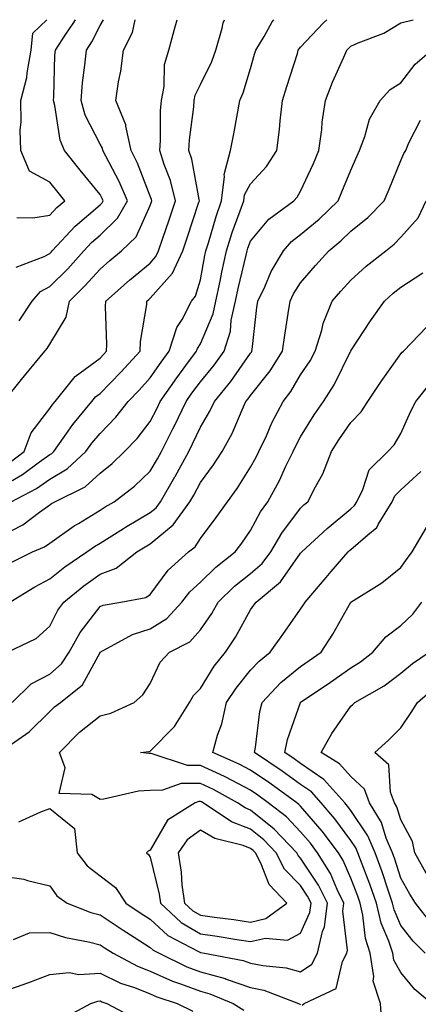
# Model space of a CAD drawing. Units: inches. Extents: x 1039763 to 1042403, y 7226618 to 7229258.
# Drawn here: x 1041322 to 1041402, y 7229062 to 7229258 of the extents above; entities that cross this region are included whole.
import ezdxf

# ---------------------------------------------------------------- set-up
doc = ezdxf.new("R2010")
doc.units = ezdxf.units.IN
doc.header["$MEASUREMENT"] = 0
doc.layers.add('Contour_10397226', color=7, linetype='Continuous', true_color=0x5689dd)

msp = doc.modelspace()

# ---------------------------------------------------------------- linework, layer by layer
at = {"layer": 'Contour_10397226'}
for points in [[(1041318.05, 7229155, 2932), (1041322.66, 7229157.32, 2932), (1041325.96, 7229159.84, 2932), (1041328.05, 7229161.31, 2932), (1041328.4, 7229161.57, 2932), (1041329.01, 7229161.92, 2932), (1041335.08, 7229164.9, 2932), (1041338.05, 7229167.62, 2932), (1041340.45, 7229169.52, 2932), (1041342.93, 7229171.92, 2932), (1041345.45, 7229174.53, 2932), (1041348.05, 7229177.92, 2932), (1041349.42, 7229180.56, 2932), (1041350.06, 7229181.92, 2932), (1041353.34, 7229186.62, 2932), (1041355.18, 7229189.04, 2932), (1041357.31, 7229191.92, 2932), (1041357.48, 7229192.48, 2932), (1041358.05, 7229193.36, 2932), (1041360.61, 7229199.35, 2932), (1041361.17, 7229201.92, 2932), (1041362, 7229205.86, 2932), (1041362.33, 7229207.65, 2932), (1041363.25, 7229211.92, 2932), (1041364.42, 7229215.55, 2932), (1041366, 7229219.88, 2932), (1041366.7, 7229221.92, 2932), (1041366.86, 7229223.11, 2932), (1041368.05, 7229225.28, 2932), (1041371.23, 7229228.73, 2932), (1041373.3, 7229231.92, 2932), (1041373.83, 7229236.14, 2932), (1041373.97, 7229237.85, 2932), (1041374.44, 7229241.92, 2932), (1041375.28, 7229244.69, 2932), (1041377.39, 7229251.26, 2932), (1041377.58, 7229251.92, 2932), (1041377.76, 7229252.2, 2932), (1041378.05, 7229252.52, 2932), (1041382.6, 7229257.38, 2932), (1041383.24, 7229258, 2932)], [(1041318.05, 7229164.74, 2934), (1041322.62, 7229167.34, 2934), (1041326, 7229169.87, 2934), (1041328.05, 7229171.33, 2934), (1041328.42, 7229171.55, 2934), (1041328.81, 7229171.92, 2934), (1041330.76, 7229174.63, 2934), (1041332.64, 7229177.32, 2934), (1041336.43, 7229181.92, 2934), (1041337.15, 7229182.83, 2934), (1041338.05, 7229183.49, 2934), (1041342.23, 7229187.75, 2934), (1041346.02, 7229191.92, 2934), (1041346.14, 7229193.84, 2934), (1041347.35, 7229201.23, 2934), (1041347.41, 7229201.92, 2934), (1041347.76, 7229202.22, 2934), (1041348.05, 7229202.47, 2934), (1041352.5, 7229207.47, 2934), (1041354.53, 7229211.92, 2934), (1041355.41, 7229214.55, 2934), (1041357.78, 7229221.65, 2934), (1041357.87, 7229221.92, 2934), (1041357.8, 7229222.16, 2934), (1041356.33, 7229230.2, 2934), (1041355.78, 7229231.92, 2934), (1041355.92, 7229234.05, 2934), (1041356.74, 7229240.62, 2934), (1041356.84, 7229241.92, 2934), (1041357.03, 7229242.94, 2934), (1041358.05, 7229245.1, 2934), (1041360.34, 7229249.64, 2934), (1041361.16, 7229251.92, 2934), (1041362.41, 7229256.29, 2934), (1041362.62, 7229257.36, 2934), (1041362.87, 7229258, 2934)], [(1041318.89, 7229181.92, 2936), (1041322.42, 7229186.3, 2936), (1041322.99, 7229186.99, 2936), (1041327.07, 7229191.92, 2936), (1041327.52, 7229192.44, 2936), (1041328.05, 7229193.32, 2936), (1041331.29, 7229198.68, 2936), (1041331.98, 7229201.92, 2936), (1041335.04, 7229204.94, 2936), (1041338.05, 7229208.29, 2936), (1041339.98, 7229209.99, 2936), (1041342.35, 7229211.92, 2936), (1041345.24, 7229214.72, 2936), (1041348.05, 7229220.96, 2936), (1041348.3, 7229221.68, 2936), (1041348.38, 7229221.92, 2936), (1041348.3, 7229222.18, 2936), (1041348.05, 7229222.85, 2936), (1041345.51, 7229229.39, 2936), (1041344.26, 7229231.92, 2936), (1041343.19, 7229236.78, 2936), (1041343.19, 7229237.06, 2936), (1041341.23, 7229241.92, 2936), (1041341.74, 7229245.61, 2936), (1041342.23, 7229247.74, 2936), (1041342.7, 7229251.92, 2936), (1041344.51, 7229255.46, 2936), (1041345.08, 7229258, 2936)], [(1041320.14, 7229169.83, 2935), (1041322.93, 7229171.92, 2935), (1041324.3, 7229175.66, 2935), (1041328.05, 7229180.51, 2935), (1041328.64, 7229181.34, 2935), (1041329.1, 7229181.92, 2935), (1041333.07, 7229186.89, 2935), (1041338.05, 7229190.55, 2935), (1041338.73, 7229191.25, 2935), (1041339.34, 7229191.92, 2935), (1041339.42, 7229193.29, 2935), (1041339.12, 7229200.84, 2935), (1041339.2, 7229201.92, 2935), (1041343.91, 7229206.05, 2935), (1041348.05, 7229209.47, 2935), (1041349.2, 7229210.77, 2935), (1041349.73, 7229211.92, 2935), (1041350.59, 7229214.46, 2935), (1041351.84, 7229218.12, 2935), (1041353.13, 7229221.92, 2935), (1041352.07, 7229225.94, 2935), (1041350.84, 7229229.13, 2935), (1041349.96, 7229231.92, 2935), (1041350.08, 7229233.95, 2935), (1041350.12, 7229239.84, 2935), (1041350.28, 7229241.92, 2935), (1041350.82, 7229244.68, 2935), (1041350.88, 7229249.1, 2935), (1041351.76, 7229251.92, 2935), (1041353.13, 7229256.84, 2935), (1041353.17, 7229257.03, 2935), (1041353.4, 7229258, 2935)], [(1041320.2, 7229149.76, 2931), (1041324.57, 7229151.92, 2931), (1041327.01, 7229152.95, 2931), (1041328.05, 7229153.68, 2931), (1041332.87, 7229157.11, 2931), (1041333.73, 7229157.59, 2931), (1041338.05, 7229160.22, 2931), (1041339.1, 7229160.88, 2931), (1041340.9, 7229161.92, 2931), (1041344.94, 7229165.03, 2931), (1041348.05, 7229168, 2931), (1041349.51, 7229170.46, 2931), (1041350.32, 7229171.92, 2931), (1041352.58, 7229176.46, 2931), (1041352.89, 7229177.07, 2931), (1041355.2, 7229181.92, 2931), (1041356.37, 7229183.59, 2931), (1041358.05, 7229185.82, 2931), (1041360.82, 7229189.15, 2931), (1041362.82, 7229191.92, 2931), (1041364.05, 7229195.92, 2931), (1041364.22, 7229198.09, 2931), (1041365.06, 7229201.92, 2931), (1041365.57, 7229204.4, 2931), (1041367.17, 7229211.04, 2931), (1041367.37, 7229211.92, 2931), (1041367.54, 7229212.44, 2931), (1041368.05, 7229213.84, 2931), (1041371.72, 7229218.26, 2931), (1041376.68, 7229221.92, 2931), (1041377.33, 7229222.63, 2931), (1041378.05, 7229223.85, 2931), (1041380.61, 7229229.36, 2931), (1041381.68, 7229231.92, 2931), (1041382.25, 7229236.11, 2931), (1041382.37, 7229237.6, 2931), (1041383.03, 7229241.92, 2931), (1041384.42, 7229245.55, 2931), (1041386.64, 7229250.51, 2931), (1041387.23, 7229251.92, 2931), (1041387.64, 7229252.34, 2931), (1041388.05, 7229252.74, 2931), (1041389.55, 7229253.42, 2931), (1041394.63, 7229255.34, 2931), (1041398.05, 7229257.36, 2931), (1041400.47, 7229258, 2931)], [(1041320.35, 7229161.92, 2933), (1041325.41, 7229164.55, 2933), (1041328.05, 7229166.43, 2933), (1041331.51, 7229168.45, 2933), (1041335.22, 7229171.92, 2933), (1041336.41, 7229173.57, 2933), (1041338.05, 7229175.54, 2933), (1041341.17, 7229178.8, 2933), (1041343.66, 7229181.92, 2933), (1041345.82, 7229184.15, 2933), (1041348.05, 7229186.6, 2933), (1041350.24, 7229189.74, 2933), (1041351.86, 7229191.92, 2933), (1041353.34, 7229196.63, 2933), (1041354.4, 7229198.26, 2933), (1041356.29, 7229201.92, 2933), (1041357.09, 7229202.87, 2933), (1041358.05, 7229206.16, 2933), (1041358.95, 7229211.02, 2933), (1041359.14, 7229211.92, 2933), (1041359.65, 7229213.52, 2933), (1041361.21, 7229218.77, 2933), (1041362.29, 7229221.92, 2933), (1041362.87, 7229226.75, 2933), (1041362.8, 7229227.17, 2933), (1041364.09, 7229231.92, 2933), (1041364.71, 7229235.25, 2933), (1041365.43, 7229239.29, 2933), (1041365.9, 7229241.92, 2933), (1041366.57, 7229243.4, 2933), (1041368.05, 7229248.3, 2933), (1041368.87, 7229251.11, 2933), (1041369.12, 7229251.92, 2933), (1041370.8, 7229254.66, 2933), (1041372.37, 7229257.6, 2933), (1041372.73, 7229258, 2933)], [(1041321.31, 7229208.65, 2938), (1041326.94, 7229210.82, 2938), (1041328.05, 7229211.43, 2938), (1041328.3, 7229211.68, 2938), (1041328.52, 7229211.92, 2938), (1041333.11, 7229216.86, 2938), (1041338.05, 7229221.13, 2938), (1041338.46, 7229221.52, 2938), (1041338.67, 7229221.92, 2938), (1041338.5, 7229222.36, 2938), (1041338.05, 7229223.19, 2938), (1041334.1, 7229227.98, 2938), (1041330.96, 7229231.92, 2938), (1041330.12, 7229233.99, 2938), (1041329.07, 7229240.89, 2938), (1041328.79, 7229241.92, 2938), (1041328.85, 7229242.72, 2938), (1041329.05, 7229250.92, 2938), (1041329.14, 7229251.92, 2938), (1041331.25, 7229255.12, 2938), (1041332.72, 7229257.24, 2938), (1041333.13, 7229258, 2938)], [(1041321.43, 7229218.55, 2939), (1041324.63, 7229218.5, 2939), (1041328.05, 7229219.04, 2939), (1041329.42, 7229220.54, 2939), (1041331.06, 7229221.92, 2939), (1041329.71, 7229223.57, 2939), (1041328.05, 7229225.63, 2939), (1041323.97, 7229227.83, 2939), (1041322.27, 7229231.92, 2939), (1041322.13, 7229236, 2939), (1041322.33, 7229237.64, 2939), (1041322.23, 7229241.92, 2939), (1041323.48, 7229246.48, 2939), (1041323.5, 7229247.38, 2939), (1041324.34, 7229251.92, 2939), (1041324.67, 7229255.3, 2939), (1041327.45, 7229258, 2939)], [(1041321.96, 7229198, 2937), (1041324.51, 7229201.92, 2937), (1041326.16, 7229203.8, 2937), (1041328.05, 7229204.85, 2937), (1041331.6, 7229208.37, 2937), (1041334.83, 7229211.92, 2937), (1041336.37, 7229213.59, 2937), (1041338.05, 7229215.04, 2937), (1041341.55, 7229218.43, 2937), (1041343.54, 7229221.92, 2937), (1041341.88, 7229225.76, 2937), (1041339.18, 7229230.79, 2937), (1041338.62, 7229231.92, 2937), (1041338.52, 7229232.39, 2937), (1041338.05, 7229233.19, 2937), (1041335.1, 7229238.96, 2937), (1041334.26, 7229241.92, 2937), (1041334.53, 7229245.43, 2937), (1041335.04, 7229248.91, 2937), (1041335.32, 7229251.92, 2937), (1041336.41, 7229253.57, 2937), (1041338.05, 7229256.82, 2937), (1041338.77, 7229258, 2937)], [(1041320.06, 7229141.92, 2930), (1041325.02, 7229144.95, 2930), (1041328.05, 7229146.52, 2930), (1041331.04, 7229148.92, 2930), (1041335.45, 7229151.92, 2930), (1041336.96, 7229153.02, 2930), (1041338.05, 7229153.69, 2930), (1041342.72, 7229156.59, 2930), (1041343.13, 7229156.84, 2930), (1041348.05, 7229159.74, 2930), (1041349.24, 7229160.73, 2930), (1041350.1, 7229161.92, 2930), (1041352.99, 7229166.86, 2930), (1041353.03, 7229166.94, 2930), (1041355.75, 7229171.92, 2930), (1041356.51, 7229173.45, 2930), (1041358.05, 7229176.78, 2930), (1041359.96, 7229180, 2930), (1041360.86, 7229181.92, 2930), (1041364.1, 7229185.87, 2930), (1041368.05, 7229191.52, 2930), (1041368.23, 7229191.74, 2930), (1041368.34, 7229191.92, 2930), (1041368.38, 7229192.25, 2930), (1041369.34, 7229200.63, 2930), (1041369.51, 7229201.92, 2930), (1041370.88, 7229204.75, 2930), (1041372.19, 7229207.79, 2930), (1041374.63, 7229211.92, 2930), (1041376.21, 7229213.76, 2930), (1041378.05, 7229215.19, 2930), (1041381.72, 7229218.26, 2930), (1041385.51, 7229221.92, 2930), (1041386.29, 7229223.68, 2930), (1041388.05, 7229228.04, 2930), (1041389.26, 7229230.7, 2930), (1041389.79, 7229231.92, 2930), (1041390.86, 7229234.73, 2930), (1041391.76, 7229238.2, 2930), (1041393.89, 7229241.92, 2930), (1041395.88, 7229244.09, 2930), (1041398.05, 7229245.4, 2930), (1041400.86, 7229249.12, 2930), (1041404.14, 7229251.92, 2930)], [(1041319.61, 7229131.92, 2929), (1041325.3, 7229134.68, 2929), (1041328.05, 7229137.12, 2929), (1041329.65, 7229140.32, 2929), (1041330.8, 7229141.92, 2929), (1041334.79, 7229145.17, 2929), (1041338.05, 7229147.46, 2929), (1041341.29, 7229148.67, 2929), (1041345.41, 7229151.92, 2929), (1041347.03, 7229152.95, 2929), (1041348.05, 7229153.54, 2929), (1041352.62, 7229157.34, 2929), (1041355.94, 7229161.92, 2929), (1041356.72, 7229163.25, 2929), (1041358.05, 7229165.78, 2929), (1041360.67, 7229169.29, 2929), (1041362.39, 7229171.92, 2929), (1041364.42, 7229175.55, 2929), (1041366.39, 7229180.25, 2929), (1041367.15, 7229181.92, 2929), (1041367.56, 7229182.41, 2929), (1041368.05, 7229183.11, 2929), (1041371.98, 7229187.99, 2929), (1041374.46, 7229191.92, 2929), (1041374.89, 7229195.09, 2929), (1041375.59, 7229199.47, 2929), (1041375.94, 7229201.92, 2929), (1041376.62, 7229203.35, 2929), (1041378.05, 7229205.58, 2929), (1041380.98, 7229208.99, 2929), (1041383.64, 7229211.92, 2929), (1041386.06, 7229213.91, 2929), (1041388.05, 7229215.84, 2929), (1041391.43, 7229218.55, 2929), (1041394.67, 7229221.92, 2929), (1041395.73, 7229224.25, 2929), (1041398.05, 7229229.95, 2929), (1041398.62, 7229231.35, 2929), (1041398.99, 7229231.92, 2929), (1041399.61, 7229233.48, 2929), (1041401.96, 7229238, 2929)], [(1041320.55, 7229121.92, 2928), (1041324.34, 7229125.63, 2928), (1041328.05, 7229127.58, 2928), (1041330.39, 7229129.58, 2928), (1041331.92, 7229131.92, 2928), (1041334.1, 7229135.86, 2928), (1041338.05, 7229141.04, 2928), (1041338.66, 7229141.31, 2928), (1041342.21, 7229141.92, 2928), (1041347.15, 7229142.82, 2928), (1041348.05, 7229143.45, 2928), (1041351.66, 7229148.31, 2928), (1041355.69, 7229151.92, 2928), (1041357.01, 7229152.96, 2928), (1041358.05, 7229154.56, 2928), (1041361.21, 7229158.75, 2928), (1041363.44, 7229161.92, 2928), (1041365.39, 7229164.58, 2928), (1041368.05, 7229168.8, 2928), (1041369.18, 7229170.79, 2928), (1041369.73, 7229171.92, 2928), (1041371.21, 7229175.08, 2928), (1041372.33, 7229177.64, 2928), (1041374.55, 7229181.92, 2928), (1041376.08, 7229183.88, 2928), (1041378.05, 7229187.21, 2928), (1041379.94, 7229190.03, 2928), (1041380.96, 7229191.92, 2928), (1041382.25, 7229196.11, 2928), (1041382.52, 7229197.45, 2928), (1041384.34, 7229201.92, 2928), (1041386.06, 7229203.91, 2928), (1041388.05, 7229206.1, 2928), (1041391.12, 7229208.84, 2928), (1041395, 7229211.92, 2928), (1041396.72, 7229213.26, 2928), (1041398.05, 7229214.64, 2928), (1041401.47, 7229218.51, 2928), (1041403.07, 7229221.92, 2928)], [(1041318.21, 7229112.09, 2927), (1041323.91, 7229116.05, 2927), (1041328.05, 7229120.08, 2927), (1041328.97, 7229121.01, 2927), (1041330.14, 7229121.92, 2927), (1041334.53, 7229125.44, 2927), (1041338.05, 7229131.85, 2927), (1041338.09, 7229131.88, 2927), (1041338.11, 7229131.92, 2927), (1041344.5, 7229135.48, 2927), (1041348.05, 7229136.57, 2927), (1041351.35, 7229138.62, 2927), (1041354.36, 7229141.92, 2927), (1041355.98, 7229143.99, 2927), (1041358.05, 7229145.88, 2927), (1041361.12, 7229148.86, 2927), (1041365.02, 7229151.92, 2927), (1041366.31, 7229153.66, 2927), (1041368.05, 7229156.17, 2927), (1041370.06, 7229159.92, 2927), (1041371.51, 7229161.92, 2927), (1041373.81, 7229166.16, 2927), (1041375.12, 7229168.99, 2927), (1041376.55, 7229171.92, 2927), (1041377.01, 7229172.95, 2927), (1041378.05, 7229174.83, 2927), (1041380.76, 7229179.21, 2927), (1041382.58, 7229181.92, 2927), (1041384.71, 7229185.25, 2927), (1041388.01, 7229191.88, 2927), (1041388.03, 7229191.93, 2927), (1041388.05, 7229191.97, 2927), (1041391.98, 7229197.98, 2927), (1041394.77, 7229201.92, 2927), (1041396.51, 7229203.47, 2927), (1041398.05, 7229204.71, 2927), (1041402.44, 7229207.54, 2927)], [(1041321.86, 7229098.11, 2926), (1041326.27, 7229100.14, 2926), (1041328.05, 7229100.75, 2926), (1041332.95, 7229096.81, 2926), (1041333.48, 7229091.92, 2926), (1041335.47, 7229089.34, 2926), (1041338.05, 7229087.37, 2926), (1041341.14, 7229085.01, 2926), (1041343.21, 7229081.92, 2926), (1041346.08, 7229079.96, 2926), (1041348.05, 7229078.72, 2926), (1041351.6, 7229075.46, 2926), (1041357.7, 7229072.27, 2926), (1041358.05, 7229072.06, 2926), (1041358.17, 7229072.04, 2926), (1041358.89, 7229071.92, 2926), (1041366.59, 7229070.46, 2926), (1041368.05, 7229069.97, 2926), (1041370.51, 7229069.45, 2926), (1041375.14, 7229069.01, 2926), (1041378.05, 7229068.2, 2926), (1041380.26, 7229069.72, 2926), (1041381.41, 7229071.92, 2926), (1041382.39, 7229076.27, 2926), (1041382.8, 7229077.17, 2926), (1041383.4, 7229081.92, 2926), (1041381.64, 7229085.51, 2926), (1041378.05, 7229090.88, 2926), (1041377.54, 7229091.41, 2926), (1041377.27, 7229091.92, 2926), (1041372.8, 7229096.68, 2926), (1041368.05, 7229100.47, 2926), (1041367, 7229100.88, 2926), (1041365.45, 7229101.92, 2926), (1041360.69, 7229104.55, 2926), (1041358.05, 7229105.78, 2926), (1041354.22, 7229105.74, 2926), (1041350.53, 7229104.4, 2926), (1041348.05, 7229104.35, 2926), (1041345.75, 7229104.22, 2926), (1041338.79, 7229102.66, 2926), (1041338.05, 7229102.6, 2926), (1041336.41, 7229103.56, 2926), (1041329.91, 7229103.78, 2926), (1041331.1, 7229108.87, 2926), (1041329.96, 7229111.92, 2926), (1041333.97, 7229116, 2926), (1041338.05, 7229119.26, 2926), (1041340.18, 7229119.78, 2926), (1041344.87, 7229121.92, 2926), (1041346.57, 7229123.41, 2926), (1041348.05, 7229125.72, 2926), (1041350.02, 7229129.95, 2926), (1041351.92, 7229131.92, 2926), (1041355.98, 7229134, 2926), (1041358.05, 7229136.36, 2926), (1041360.32, 7229139.66, 2926), (1041361.62, 7229141.92, 2926), (1041364.89, 7229145.09, 2926), (1041368.05, 7229147.64, 2926), (1041370.35, 7229149.62, 2926), (1041372.09, 7229151.92, 2926), (1041374.28, 7229155.68, 2926), (1041378.05, 7229160.66, 2926), (1041378.71, 7229161.27, 2926), (1041379.51, 7229161.92, 2926), (1041381, 7229164.87, 2926), (1041382.48, 7229167.48, 2926), (1041384.2, 7229171.92, 2926), (1041385.69, 7229174.28, 2926), (1041388.05, 7229177.74, 2926), (1041390.12, 7229179.86, 2926), (1041391.47, 7229181.92, 2926), (1041394.09, 7229185.88, 2926), (1041398.05, 7229191.39, 2926), (1041398.28, 7229191.7, 2926), (1041398.54, 7229191.92, 2926), (1041403.19, 7229196.79, 2926)], [(1041378.38, 7229061.58, 2925), (1041378.73, 7229061.92, 2925), (1041385.1, 7229064.88, 2925), (1041386.41, 7229070.29, 2925), (1041387.29, 7229071.92, 2925), (1041387.42, 7229072.55, 2925), (1041386.47, 7229080.33, 2925), (1041386.66, 7229081.92, 2925), (1041385.34, 7229084.63, 2925), (1041383.97, 7229087.84, 2925), (1041381.43, 7229091.92, 2925), (1041379.98, 7229093.85, 2925), (1041378.05, 7229096.1, 2925), (1041375.24, 7229099.12, 2925), (1041371.6, 7229101.92, 2925), (1041369.53, 7229103.4, 2925), (1041368.05, 7229104.42, 2925), (1041363.13, 7229107, 2925), (1041362.85, 7229107.12, 2925), (1041358.05, 7229109.36, 2925), (1041355.47, 7229109.33, 2925), (1041348.23, 7229111.75, 2925), (1041348.05, 7229111.75, 2925), (1041347.87, 7229111.74, 2925), (1041346.1, 7229111.92, 2925), (1041347.85, 7229112.12, 2925), (1041348.05, 7229112.18, 2925), (1041352.87, 7229117.1, 2925), (1041355.88, 7229121.92, 2925), (1041356.66, 7229123.3, 2925), (1041358.05, 7229124.71, 2925), (1041360.82, 7229129.14, 2925), (1041363.05, 7229131.92, 2925), (1041365.04, 7229134.93, 2925), (1041368.05, 7229140.35, 2925), (1041368.71, 7229141.27, 2925), (1041369.16, 7229141.92, 2925), (1041374.05, 7229145.92, 2925), (1041378.05, 7229151.67, 2925), (1041378.17, 7229151.8, 2925), (1041378.26, 7229151.92, 2925), (1041383.36, 7229156.61, 2925), (1041388.05, 7229160.49, 2925), (1041388.81, 7229161.15, 2925), (1041389.28, 7229161.92, 2925), (1041390.47, 7229164.35, 2925), (1041391.72, 7229168.26, 2925), (1041395.41, 7229171.92, 2925), (1041396.7, 7229173.27, 2925), (1041398.05, 7229175.55, 2925), (1041400.02, 7229179.96, 2925), (1041401, 7229181.92, 2925), (1041404.12, 7229185.85, 2925)], [(1041394.24, 7229058.11, 2924), (1041393.97, 7229061.92, 2924), (1041392.5, 7229066.36, 2924), (1041392.64, 7229067.32, 2924), (1041391.94, 7229071.92, 2924), (1041391, 7229074.86, 2924), (1041390.47, 7229079.49, 2924), (1041389.91, 7229081.92, 2924), (1041389.44, 7229083.3, 2924), (1041388.05, 7229086.86, 2924), (1041386.55, 7229090.41, 2924), (1041385.59, 7229091.92, 2924), (1041382.35, 7229096.23, 2924), (1041378.05, 7229101.24, 2924), (1041377.72, 7229101.59, 2924), (1041377.29, 7229101.92, 2924), (1041371.92, 7229105.79, 2924), (1041368.05, 7229108.43, 2924), (1041365.76, 7229109.63, 2924), (1041360.53, 7229111.92, 2924), (1041361.49, 7229115.36, 2924), (1041362.33, 7229117.64, 2924), (1041363.28, 7229121.92, 2924), (1041365.18, 7229124.79, 2924), (1041368.05, 7229128.32, 2924), (1041369.81, 7229130.17, 2924), (1041372, 7229131.92, 2924), (1041374.51, 7229135.46, 2924), (1041378.05, 7229140.5, 2924), (1041378.62, 7229141.34, 2924), (1041378.97, 7229141.92, 2924), (1041383.13, 7229146.84, 2924), (1041384.16, 7229148.04, 2924), (1041387.52, 7229151.92, 2924), (1041387.8, 7229152.17, 2924), (1041388.05, 7229152.39, 2924), (1041391.47, 7229155.35, 2924), (1041393.23, 7229156.75, 2924), (1041393.52, 7229157.39, 2924), (1041396.29, 7229161.92, 2924), (1041396.86, 7229163.1, 2924), (1041398.05, 7229164.28, 2924), (1041402.01, 7229167.96, 2924)], [(1041404.12, 7229061.92, 2923), (1041400.84, 7229064.7, 2923), (1041398.05, 7229068.07, 2923), (1041396.64, 7229070.51, 2923), (1041396.43, 7229071.92, 2923), (1041395.65, 7229074.32, 2923), (1041394.09, 7229077.95, 2923), (1041393.15, 7229081.92, 2923), (1041391.84, 7229085.71, 2923), (1041390.3, 7229089.67, 2923), (1041389.46, 7229091.92, 2923), (1041389.05, 7229092.92, 2923), (1041388.05, 7229094.38, 2923), (1041384.85, 7229098.73, 2923), (1041382.13, 7229101.92, 2923), (1041380.2, 7229104.07, 2923), (1041378.05, 7229105.55, 2923), (1041374.34, 7229108.2, 2923), (1041368.85, 7229111.92, 2923), (1041369.05, 7229112.93, 2923), (1041369.89, 7229120.09, 2923), (1041370.35, 7229121.92, 2923), (1041374.12, 7229125.86, 2923), (1041378.05, 7229129.09, 2923), (1041379.73, 7229130.24, 2923), (1041382.11, 7229131.92, 2923), (1041384.48, 7229135.49, 2923), (1041388.05, 7229141.91, 2923), (1041394.24, 7229145.74, 2923), (1041398.05, 7229148.8, 2923), (1041399.32, 7229150.64, 2923), (1041400.26, 7229151.92, 2923), (1041403.17, 7229156.8, 2923)], [(1041402.85, 7229071.92, 2922), (1041400.45, 7229074.31, 2922), (1041398.05, 7229077.46, 2922), (1041396.7, 7229080.57, 2922), (1041396.39, 7229081.92, 2922), (1041395.51, 7229084.47, 2922), (1041394.3, 7229088.16, 2922), (1041392.91, 7229091.92, 2922), (1041391.47, 7229095.34, 2922), (1041388.05, 7229100.38, 2922), (1041387.41, 7229101.27, 2922), (1041386.84, 7229101.92, 2922), (1041382.68, 7229106.55, 2922), (1041378.05, 7229109.73, 2922), (1041376.78, 7229110.64, 2922), (1041374.89, 7229111.92, 2922), (1041375.43, 7229114.54, 2922), (1041378.01, 7229121.88, 2922), (1041378.01, 7229121.92, 2922), (1041378.03, 7229121.94, 2922), (1041378.05, 7229121.95, 2922), (1041378.15, 7229122.01, 2922), (1041383.99, 7229125.98, 2922), (1041388.05, 7229128.82, 2922), (1041389.98, 7229130, 2922), (1041392.46, 7229131.92, 2922), (1041395, 7229134.97, 2922), (1041398.05, 7229137.22, 2922), (1041400.43, 7229139.54, 2922), (1041402.23, 7229141.92, 2922)], [(1041404.07, 7229077.94, 2921), (1041400.92, 7229081.92, 2921), (1041399.83, 7229083.69, 2921), (1041398.05, 7229086.89, 2921), (1041396.82, 7229090.68, 2921), (1041396.35, 7229091.92, 2921), (1041395.12, 7229094.84, 2921), (1041394.14, 7229098, 2921), (1041391.76, 7229101.92, 2921), (1041390.75, 7229104.62, 2921), (1041388.05, 7229107.13, 2921), (1041385.82, 7229109.69, 2921), (1041382.17, 7229111.92, 2921), (1041384.24, 7229115.73, 2921), (1041388.05, 7229121.14, 2921), (1041388.46, 7229121.51, 2921), (1041388.87, 7229121.92, 2921), (1041394.71, 7229125.25, 2921), (1041398.05, 7229127.74, 2921), (1041400.32, 7229129.66, 2921), (1041403.66, 7229131.92, 2921)], [(1041403.44, 7229087.31, 2920), (1041400.8, 7229091.92, 2920), (1041400.34, 7229094.21, 2920), (1041398.05, 7229098.51, 2920), (1041397.23, 7229101.11, 2920), (1041396.74, 7229101.92, 2920), (1041395.96, 7229104.02, 2920), (1041395.63, 7229109.49, 2920), (1041392.85, 7229111.92, 2920), (1041395.55, 7229114.41, 2920), (1041398.05, 7229116.86, 2920), (1041400.06, 7229119.91, 2920), (1041401.35, 7229121.92, 2920), (1041404.94, 7229125.03, 2920)], [(1041318.05, 7229087.36, 2925), (1041322.84, 7229086.71, 2925), (1041323.58, 7229086.39, 2925), (1041328.05, 7229085.35, 2925), (1041329.46, 7229083.34, 2925), (1041331.51, 7229081.92, 2925), (1041336.19, 7229080.07, 2925), (1041338.05, 7229079.59, 2925), (1041342.64, 7229076.5, 2925), (1041344.83, 7229075.13, 2925), (1041348.05, 7229073.1, 2925), (1041348.67, 7229072.54, 2925), (1041349.85, 7229071.92, 2925), (1041355.35, 7229069.22, 2925), (1041358.05, 7229068.21, 2925), (1041362.99, 7229066.86, 2925), (1041363.19, 7229066.78, 2925), (1041368.05, 7229065.12, 2925), (1041370.71, 7229064.58, 2925), (1041377.64, 7229061.92, 2925), (1041377.91, 7229061.77, 2925), (1041378.05, 7229061.65, 2925)], [(1041320.82, 7229074.69, 2924), (1041323.97, 7229076, 2924), (1041328.05, 7229076.08, 2924), (1041331.19, 7229075.06, 2924), (1041335.76, 7229074.21, 2924), (1041338.05, 7229073.6, 2924), (1041339.07, 7229072.93, 2924), (1041340.69, 7229071.92, 2924), (1041345.49, 7229069.36, 2924), (1041348.05, 7229068.36, 2924), (1041352.5, 7229066.37, 2924), (1041354.12, 7229065.84, 2924), (1041358.05, 7229064.35, 2924), (1041359.96, 7229063.83, 2924), (1041364.57, 7229061.92, 2924), (1041366.72, 7229060.59, 2924)], [(1041310.43, 7229059.54, 2923), (1041314.05, 7229061.92, 2923), (1041316.49, 7229063.47, 2923), (1041318.05, 7229064.07, 2923), (1041321.39, 7229065.26, 2923), (1041323.87, 7229066.11, 2923), (1041328.05, 7229067.67, 2923), (1041331.88, 7229068.08, 2923), (1041333.83, 7229067.69, 2923), (1041338.05, 7229067.95, 2923), (1041342.13, 7229065.99, 2923), (1041344.89, 7229065.07, 2923), (1041348.05, 7229063.84, 2923), (1041349.38, 7229063.25, 2923), (1041353.4, 7229061.92, 2923), (1041356.55, 7229060.41, 2923)], [(1041330.92, 7229059.04, 2922), (1041336.23, 7229061.92, 2922), (1041337.58, 7229062.4, 2922), (1041338.05, 7229062.43, 2922), (1041338.38, 7229062.26, 2922), (1041339.42, 7229061.92, 2922), (1041345.08, 7229058.94, 2922)]]:
    msp.add_polyline3d(points, dxfattribs=at)
for points in [[(1041378.05, 7229075.93, 2927), (1041379.89, 7229080.07, 2927), (1041380.12, 7229081.92, 2927), (1041379.44, 7229083.32, 2927), (1041378.05, 7229085.41, 2927), (1041374.85, 7229088.71, 2927), (1041373.15, 7229091.92, 2927), (1041370.69, 7229094.55, 2927), (1041368.05, 7229096.65, 2927), (1041364.24, 7229098.1, 2927), (1041358.58, 7229101.92, 2927), (1041358.25, 7229102.11, 2927), (1041358.05, 7229102.19, 2927), (1041357.78, 7229102.19, 2927), (1041357.01, 7229101.92, 2927), (1041351.49, 7229098.48, 2927), (1041348.05, 7229092.49, 2927), (1041347.68, 7229092.28, 2927), (1041347.29, 7229091.92, 2927), (1041347.74, 7229091.62, 2927), (1041348.05, 7229091.06, 2927), (1041349.85, 7229083.73, 2927), (1041350.1, 7229081.92, 2927), (1041354.22, 7229078.08, 2927), (1041358.05, 7229075.77, 2927), (1041361.43, 7229075.3, 2927), (1041365.32, 7229074.64, 2927), (1041368.05, 7229074.24, 2927), (1041371.06, 7229074.93, 2927), (1041375.45, 7229074.52, 2927)], [(1041368.05, 7229078.15, 2928), (1041371.14, 7229078.84, 2928), (1041375.32, 7229081.92, 2928), (1041371.76, 7229085.63, 2928), (1041370.1, 7229089.87, 2928), (1041369.03, 7229091.92, 2928), (1041368.56, 7229092.42, 2928), (1041368.05, 7229092.82, 2928), (1041366.59, 7229093.38, 2928), (1041360.92, 7229094.79, 2928), (1041358.05, 7229096.48, 2928), (1041355.41, 7229094.55, 2928), (1041353.6, 7229091.92, 2928), (1041354.24, 7229088.1, 2928), (1041354.38, 7229085.58, 2928), (1041354.91, 7229081.92, 2928), (1041356.53, 7229080.4, 2928), (1041358.05, 7229079.48, 2928), (1041360.88, 7229079.09, 2928), (1041364.75, 7229078.63, 2928)]]:
    msp.add_polyline3d(points, close=True, dxfattribs=at)

doc.saveas('drawing.dxf')
